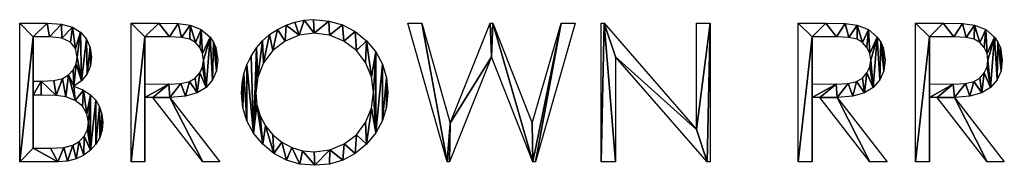
# Model space of a CAD drawing. Extents: x 0 to 30489, y 0 to 7996.
# Drawn here: x 17031 to 19069, y 132 to 434 of the extents above; entities that cross this region are included whole.
import ezdxf

# ---------------------------------------------------------------- set-up
doc = ezdxf.new("R2010")
doc.units = 0
doc.layers.get('0').update_dxf_attribs({"color": 13, "linetype": 'CONTINUOUS'})

# ---------------------------------------------------------------- blocks, each defined once
blk = doc.blocks.new('BROWN_RR')
for p, q in [((35.7, 7.2, 1.5), (35.7, 294.5, 1.5)), ((266.2, 7.2, 1.5), (266.2, 294.5, 1.5)), ((838.9, 294.5, 1.5), (868.4, 294.5, 1.5)), ((920.3, 7.2, 1.5), (838.9, 294.5, 1.5)), ((868.4, 294.5, 1.5), (927.1, 87.5, 1.5)), ((927.1, 87.5, 1.5), (1009.4, 294.5, 1.5)), ((1009.4, 294.5, 1.5), (1015.4, 294.5, 1.5)), ((1015.4, 294.5, 1.5), (1096.8, 87.5, 1.5)), ((1096.8, 87.5, 1.5), (1156.5, 294.5, 1.5)), ((1185.7, 294.5, 1.5), (1103.2, 7.2, 1.5)), ((1156.5, 294.5, 1.5), (1185.7, 294.5, 1.5)), ((1239.3, 7.2, 1.5), (1239.3, 294.5, 1.5)), ((1239.3, 294.5, 1.5), (1245.5, 294.5, 1.5)), ((1245.5, 294.5, 1.5), (1436.7, 74.3, 1.5)), ((1436.7, 74.3, 1.5), (1436.7, 294.5, 1.5)), ((1436.7, 294.5, 1.5), (1465, 294.5, 1.5)), ((1465, 294.5, 1.5), (1465, 7.2, 1.5)), ((1647.3, 7.2, 1.5), (1647.3, 294.5, 1.5)), ((1890, 7.2, 1.5), (1890, 294.5, 1.5)), ((63.9, 266.4, 1.5), (63.9, 174.4, 1.5)), ((294.9, 266.4, 1.5), (294.9, 168.8, 1.5)), ((1676, 266.4, 1.5), (1676, 168.8, 1.5)), ((1918.8, 266.4, 1.5), (1918.8, 168.8, 1.5)), ((1012.6, 224.6, 1.5), (925.7, 7.2, 1.5)), ((1097.9, 7.2, 1.5), (1012.6, 224.6, 1.5)), ((1458.6, 7.2, 1.5), (1268.9, 224.8, 1.5)), ((1268.9, 224.8, 1.5), (1268.9, 7.2, 1.5)), ((63.9, 145.5, 1.5), (63.9, 35.4, 1.5)), ((311.2, 140.6, 1.5), (294.9, 140.6, 1.5)), ((294.9, 140.6, 1.5), (294.9, 7.2, 1.5)), ((414.5, 7.2, 1.5), (311.2, 140.6, 1.5)), ((346.7, 140.6, 1.5), (450, 7.2, 1.5)), ((1692.2, 140.6, 1.5), (1676, 140.6, 1.5)), ((1676, 140.6, 1.5), (1676, 7.2, 1.5)), ((1795.5, 7.2, 1.5), (1692.2, 140.6, 1.5)), ((1727.7, 140.6, 1.5), (1831.1, 7.2, 1.5)), ((1935, 140.6, 1.5), (1918.8, 140.6, 1.5)), ((1918.8, 140.6, 1.5), (1918.8, 7.2, 1.5)), ((2038.3, 7.2, 1.5), (1935, 140.6, 1.5)), ((1970.5, 140.6, 1.5), (2073.8, 7.2, 1.5)), ((294.9, 7.2, 1.5), (266.2, 7.2, 1.5)), ((450, 7.2, 1.5), (414.5, 7.2, 1.5)), ((925.7, 7.2, 1.5), (920.3, 7.2, 1.5)), ((1103.2, 7.2, 1.5), (1097.9, 7.2, 1.5)), ((1268.9, 7.2, 1.5), (1239.3, 7.2, 1.5)), ((1465, 7.2, 1.5), (1458.6, 7.2, 1.5)), ((1676, 7.2, 1.5), (1647.3, 7.2, 1.5)), ((1831.1, 7.2, 1.5), (1795.5, 7.2, 1.5)), ((1918.8, 7.2, 1.5), (1890, 7.2, 1.5)), ((2073.8, 7.2, 1.5), (2038.3, 7.2, 1.5))]:
    blk.add_line(p, q)
for points in [[(35.7, 294.5, 1.5), (92.4, 294.5, 1.5), (122.6, 292.5, 1.5), (144.9, 286.4, 1.5), (161.4, 276.1, 1.5), (173.9, 261.5, 1.5), (181.9, 243.8, 1.5), (184.6, 224.2, 1.5), (182.2, 205.9, 1.5), (175.2, 189.4, 1.5), (163.7, 175.1, 1.5), (147.8, 163.9, 1.5)], [(266.2, 294.5, 1.5), (323.4, 294.5, 1.5), (363.6, 293.6, 1.5), (388.3, 290.6, 1.5), (411.5, 281.4, 1.5), (429.9, 265.5, 1.5), (436.9, 255.3, 1.5), (441.9, 244, 1.5), (445.9, 218.1, 1.5), (443.1, 196, 1.5), (434.9, 176.8, 1.5), (421.5, 161.2, 1.5), (403.3, 149.9, 1.5), (378.9, 143, 1.5), (346.7, 140.6, 1.5)], [(1647.3, 294.5, 1.5), (1704.5, 294.5, 1.5), (1744.6, 293.6, 1.5), (1769.3, 290.6, 1.5), (1792.5, 281.4, 1.5), (1810.9, 265.5, 1.5), (1817.9, 255.3, 1.5), (1822.9, 244, 1.5), (1827, 218.1, 1.5), (1824.2, 196, 1.5), (1815.9, 176.8, 1.5), (1802.5, 161.2, 1.5), (1784.4, 149.9, 1.5), (1760, 143, 1.5), (1727.7, 140.6, 1.5)], [(1890, 294.5, 1.5), (1947.3, 294.5, 1.5), (1987.4, 293.6, 1.5), (2012.1, 290.6, 1.5), (2035.3, 281.4, 1.5), (2053.7, 265.5, 1.5), (2060.7, 255.3, 1.5), (2065.7, 244, 1.5), (2069.7, 218.1, 1.5), (2067, 196, 1.5), (2058.7, 176.8, 1.5), (2045.3, 161.2, 1.5), (2027.1, 149.9, 1.5), (2002.7, 143, 1.5), (1970.5, 140.6, 1.5)], [(63.9, 174.4, 1.5), (80.3, 174.4, 1.5), (106.3, 175.8, 1.5), (124.3, 180, 1.5), (137, 187.2, 1.5), (146.7, 197.6, 1.5), (152.8, 210.2, 1.5), (154.9, 224.2, 1.5), (151.4, 241.8, 1.5), (141.1, 255.2, 1.5), (123.2, 263.6, 1.5), (97.1, 266.4, 1.5), (63.9, 266.4, 1.5)], [(294.9, 168.8, 1.5), (344.4, 168.4, 1.5), (369.4, 169.7, 1.5), (387, 173.8, 1.5), (399.2, 180.9, 1.5), (408.5, 191.3, 1.5), (414.3, 204, 1.5), (416.2, 218.2, 1.5), (414.3, 232, 1.5), (408.4, 244.4, 1.5), (399.3, 254.6, 1.5), (387.8, 261.3, 1.5), (370.9, 265.1, 1.5), (345.6, 266.4, 1.5), (294.9, 266.4, 1.5)], [(1676, 168.8, 1.5), (1725.5, 168.4, 1.5), (1750.5, 169.7, 1.5), (1768, 173.8, 1.5), (1780.3, 180.9, 1.5), (1789.5, 191.3, 1.5), (1795.3, 204, 1.5), (1797.3, 218.2, 1.5), (1795.3, 232, 1.5), (1789.4, 244.4, 1.5), (1780.4, 254.6, 1.5), (1768.9, 261.3, 1.5), (1752, 265.1, 1.5), (1726.6, 266.4, 1.5), (1676, 266.4, 1.5)], [(1918.8, 168.8, 1.5), (1968.2, 168.4, 1.5), (1993.3, 169.7, 1.5), (2010.8, 173.8, 1.5), (2023.1, 180.9, 1.5), (2032.3, 191.3, 1.5), (2038.1, 204, 1.5), (2040, 218.2, 1.5), (2038.1, 232, 1.5), (2032.2, 244.4, 1.5), (2023.2, 254.6, 1.5), (2011.7, 261.3, 1.5), (1994.8, 265.1, 1.5), (1969.4, 266.4, 1.5), (1918.8, 266.4, 1.5)], [(147.8, 163.9, 1.5), (167.6, 155.6, 1.5), (182.3, 146, 1.5), (193, 134.7, 1.5), (201.1, 121.2, 1.5), (206.1, 106, 1.5), (207.8, 89.6, 1.5), (206.2, 73, 1.5), (201.5, 57.7, 1.5), (193.6, 43.8, 1.5), (182.5, 31.2, 1.5), (168.8, 20.7, 1.5), (152.9, 13.2, 1.5), (134.9, 8.7, 1.5), (114.6, 7.2, 1.5), (35.7, 7.2, 1.5)], [(63.9, 35.4, 1.5), (99.5, 35.4, 1.5), (126.8, 36.9, 1.5), (145.6, 41.5, 1.5), (158.9, 49.4, 1.5), (169.2, 60.7, 1.5), (175.9, 74.4, 1.5), (178.1, 89.1, 1.5), (175, 107, 1.5), (165.6, 122.5, 1.5), (150.8, 134.5, 1.5), (131.2, 142, 1.5), (111.1, 144.6, 1.5), (80.1, 145.5, 1.5), (63.9, 145.5, 1.5)]]:
    blk.add_polyline3d(points)
for points in [[(644.2, 301.8, 1.5), (675.5, 299, 1.5), (704.2, 290.9, 1.5), (730.2, 277.3, 1.5), (753.5, 258.2, 1.5), (772.7, 235.2, 1.5), (786.5, 209.6, 1.5), (794.7, 181.6, 1.5), (797.5, 151, 1.5), (794.7, 120.6, 1.5), (786.5, 92.7, 1.5), (772.8, 67.1, 1.5), (753.6, 43.9, 1.5), (730.4, 24.7, 1.5), (704.9, 11, 1.5), (676.9, 2.7, 1.5), (646.6, 0, 1.5), (615.9, 2.7, 1.5), (587.7, 10.9, 1.5), (561.9, 24.6, 1.5), (538.7, 43.8, 1.5), (519.5, 66.8, 1.5), (505.7, 92.1, 1.5), (497.5, 119.7, 1.5), (494.7, 149.6, 1.5), (496, 169.9, 1.5), (499.7, 189.5, 1.5), (506, 208.3, 1.5), (514.8, 226.4, 1.5), (525.7, 243.1, 1.5), (538.4, 257.9, 1.5), (553, 270.8, 1.5), (569.4, 281.7, 1.5), (587, 290.5, 1.5), (605.4, 296.8, 1.5), (624.5, 300.5, 1.5), (644.2, 301.8, 1.5)], [(645.5, 273.8, 1.5), (614.5, 269.7, 1.5), (585.1, 257.2, 1.5), (559.6, 237.7, 1.5), (540.5, 212.5, 1.5), (528.4, 182.7, 1.5), (524.4, 149.7, 1.5), (526.6, 125.1, 1.5), (533.3, 102.5, 1.5), (544.4, 81.8, 1.5), (559.9, 63.2, 1.5), (578.6, 47.8, 1.5), (599.1, 36.8, 1.5), (621.4, 30.1, 1.5), (645.5, 27.9, 1.5), (677.7, 32, 1.5), (707.4, 44.2, 1.5), (732.8, 63.4, 1.5), (751.8, 88.5, 1.5), (763.8, 118.2, 1.5), (767.8, 151.1, 1.5), (763.8, 183.6, 1.5), (751.8, 212.9, 1.5), (732.6, 237.8, 1.5), (706.9, 257.2, 1.5), (677.1, 269.7, 1.5), (645.5, 273.8, 1.5)]]:
    blk.add_polyline3d(points, close=True)
mesh = blk.add_polyface()
corners = [(35.7, 294.5, 1.5), (63.9, 266.4, 1.5), (35.7, 7.2, 1.5), (92.4, 294.5, 1.5), (97.1, 266.4, 1.5), (122.6, 292.5, 1.5), (123.2, 263.6, 1.5), (144.9, 286.4, 1.5), (141.1, 255.2, 1.5), (151.4, 241.8, 1.5), (161.4, 276.1, 1.5), (154.9, 224.2, 1.5), (152.8, 210.2, 1.5), (147.8, 163.9, 1.5), (146.7, 197.6, 1.5), (163.7, 175.1, 1.5), (173.9, 261.5, 1.5), (175.2, 189.4, 1.5), (181.9, 243.8, 1.5), (182.2, 205.9, 1.5), (184.6, 224.2, 1.5), (80.3, 174.4, 1.5), (63.9, 145.5, 1.5), (63.9, 174.4, 1.5), (80.1, 145.5, 1.5), (111.1, 144.6, 1.5), (106.3, 175.8, 1.5), (124.3, 180, 1.5), (131.2, 142, 1.5), (137, 187.2, 1.5), (150.8, 134.5, 1.5), (167.6, 155.6, 1.5), (165.6, 122.5, 1.5), (175, 107, 1.5), (182.3, 146, 1.5), (178.1, 89.1, 1.5), (63.9, 35.4, 1.5), (114.6, 7.2, 1.5), (99.5, 35.4, 1.5), (126.8, 36.9, 1.5), (134.9, 8.7, 1.5), (145.6, 41.5, 1.5), (152.9, 13.2, 1.5), (158.9, 49.4, 1.5), (168.8, 20.7, 1.5), (169.2, 60.7, 1.5), (182.5, 31.2, 1.5), (175.9, 74.4, 1.5), (193, 134.7, 1.5), (193.6, 43.8, 1.5), (201.1, 121.2, 1.5), (201.5, 57.7, 1.5), (206.1, 106, 1.5), (206.2, 73, 1.5), (207.8, 89.6, 1.5)]
mesh.append_faces([[corners[k] for k in face] for face in [(19, 18, 20), (53, 52, 54)]], dxfattribs={"vtx0": -1})
mesh.append_faces([[corners[k] for k in face] for face in [(0, 1, 2), (1, 3, 4), (4, 5, 6), (6, 7, 8), (8, 7, 9), (9, 10, 11), (12, 13, 14), (13, 12, 15), (15, 16, 17), (17, 18, 19), (21, 22, 23), (22, 21, 24), (24, 21, 25), (25, 27, 28), (28, 29, 30), (30, 31, 32), (32, 31, 33), (33, 34, 35), (2, 36, 37), (36, 23, 22), (37, 39, 40), (40, 41, 42), (42, 43, 44), (44, 45, 46), (46, 48, 49), (49, 50, 51), (51, 52, 53)]], dxfattribs={"vtx0": -1, "vtx1": -1})
mesh.append_faces([[corners[k] for k in face] for face in [(15, 11, 10), (30, 29, 13), (36, 2, 1), (46, 35, 34)]], dxfattribs={"vtx0": -1, "vtx1": -1, "vtx2": -1})
mesh.append_faces([[corners[k] for k in face] for face in [(1, 0, 3), (4, 3, 5), (6, 5, 7), (9, 7, 10), (15, 12, 11), (15, 10, 16), (17, 16, 18), (25, 21, 26), (25, 26, 27), (28, 27, 29), (13, 29, 14), (30, 13, 31), (33, 31, 34), (36, 1, 23), (37, 36, 38), (37, 38, 39), (40, 39, 41), (42, 41, 43), (44, 43, 45), (46, 45, 47), (46, 47, 35), (46, 34, 48), (49, 48, 50), (51, 50, 52)]], dxfattribs={"vtx0": -1, "vtx2": -1})
mesh = blk.add_polyface()
corners = [(266.2, 294.5, 1.5), (294.9, 266.4, 1.5), (266.2, 7.2, 1.5), (323.4, 294.5, 1.5), (345.6, 266.4, 1.5), (363.6, 293.6, 1.5), (370.9, 265.1, 1.5), (388.3, 290.6, 1.5), (387.8, 261.3, 1.5), (399.3, 254.6, 1.5), (411.5, 281.4, 1.5), (408.4, 244.4, 1.5), (414.3, 232, 1.5), (429.9, 265.5, 1.5), (416.2, 218.2, 1.5), (421.5, 161.2, 1.5), (434.9, 176.8, 1.5), (436.9, 255.3, 1.5), (443.1, 196, 1.5), (441.9, 244, 1.5), (445.9, 218.1, 1.5), (369.4, 169.7, 1.5), (346.7, 140.6, 1.5), (344.4, 168.4, 1.5), (378.9, 143, 1.5), (387, 173.8, 1.5), (403.3, 149.9, 1.5), (399.2, 180.9, 1.5), (408.5, 191.3, 1.5), (414.3, 204, 1.5), (294.9, 140.6, 1.5), (294.9, 168.8, 1.5), (311.2, 140.6, 1.5), (414.5, 7.2, 1.5), (450, 7.2, 1.5), (294.9, 7.2, 1.5)]
mesh.append_faces([[corners[k] for k in face] for face in [(18, 19, 20), (33, 22, 34)]], dxfattribs={"vtx0": -1})
mesh.append_faces([[corners[k] for k in face] for face in [(0, 1, 2), (1, 3, 4), (4, 5, 6), (6, 7, 8), (8, 7, 9), (9, 10, 11), (11, 10, 12), (12, 13, 14), (15, 13, 16), (16, 17, 18), (21, 22, 23), (22, 21, 24), (24, 25, 26), (26, 28, 15), (23, 30, 31), (30, 23, 32), (32, 22, 33), (35, 31, 30)]], dxfattribs={"vtx0": -1, "vtx1": -1})
mesh.append_faces([[corners[k] for k in face] for face in [(14, 13, 15), (32, 23, 22)]], dxfattribs={"vtx0": -1, "vtx1": -1, "vtx2": -1})
mesh.append_faces([[corners[k] for k in face] for face in [(1, 0, 3), (4, 3, 5), (6, 5, 7), (9, 7, 10), (12, 10, 13), (16, 13, 17), (18, 17, 19), (24, 21, 25), (26, 25, 27), (26, 27, 28), (15, 28, 29), (15, 29, 14), (1, 35, 2), (35, 1, 31)]], dxfattribs={"vtx0": -1, "vtx2": -1})
mesh = blk.add_polyface()
corners = [(496, 169.9, 1.5), (497.5, 119.7, 1.5), (494.7, 149.6, 1.5), (499.7, 189.5, 1.5), (505.7, 92.1, 1.5), (506, 208.3, 1.5), (519.5, 66.8, 1.5), (514.8, 226.4, 1.5), (525.7, 243.1, 1.5), (524.4, 149.7, 1.5), (528.4, 182.7, 1.5), (538.4, 257.9, 1.5), (540.5, 212.5, 1.5), (553, 270.8, 1.5), (559.6, 237.7, 1.5), (569.4, 281.7, 1.5), (585.1, 257.2, 1.5), (587, 290.5, 1.5), (614.5, 269.7, 1.5), (605.4, 296.8, 1.5), (624.5, 300.5, 1.5), (645.5, 273.8, 1.5), (644.2, 301.8, 1.5), (675.5, 299, 1.5), (677.1, 269.7, 1.5), (704.2, 290.9, 1.5), (706.9, 257.2, 1.5), (730.2, 277.3, 1.5), (732.6, 237.8, 1.5), (753.5, 258.2, 1.5), (751.8, 212.9, 1.5), (763.8, 183.6, 1.5), (772.7, 235.2, 1.5), (767.8, 151.1, 1.5), (526.6, 125.1, 1.5), (538.7, 43.8, 1.5), (533.3, 102.5, 1.5), (544.4, 81.8, 1.5), (561.9, 24.6, 1.5), (559.9, 63.2, 1.5), (578.6, 47.8, 1.5), (587.7, 10.9, 1.5), (599.1, 36.8, 1.5), (615.9, 2.7, 1.5), (621.4, 30.1, 1.5), (646.6, 0, 1.5), (645.5, 27.9, 1.5), (677.7, 32, 1.5), (676.9, 2.7, 1.5), (704.9, 11, 1.5), (707.4, 44.2, 1.5), (730.4, 24.7, 1.5), (732.8, 63.4, 1.5), (753.6, 43.9, 1.5), (751.8, 88.5, 1.5), (763.8, 118.2, 1.5), (772.8, 67.1, 1.5), (786.5, 209.6, 1.5), (786.5, 92.7, 1.5), (794.7, 181.6, 1.5), (794.7, 120.6, 1.5), (797.5, 151, 1.5)]
mesh.append_faces([[corners[k] for k in face] for face in [(0, 1, 2), (60, 59, 61)]], dxfattribs={"vtx0": -1})
mesh.append_faces([[corners[k] for k in face] for face in [(1, 3, 4), (4, 5, 6), (9, 8, 10), (10, 11, 12), (12, 13, 14), (14, 15, 16), (16, 17, 18), (18, 20, 21), (21, 23, 24), (24, 25, 26), (26, 27, 28), (28, 29, 30), (30, 29, 31), (31, 32, 33), (6, 34, 35), (34, 6, 9), (35, 37, 38), (38, 40, 41), (41, 42, 43), (43, 44, 45), (45, 47, 48), (48, 47, 49), (49, 50, 51), (51, 52, 53), (53, 55, 56), (56, 57, 58), (58, 59, 60)]], dxfattribs={"vtx0": -1, "vtx1": -1})
mesh.append_faces([[corners[k] for k in face] for face in [(6, 8, 9), (56, 33, 32)]], dxfattribs={"vtx0": -1, "vtx1": -1, "vtx2": -1})
mesh.append_faces([[corners[k] for k in face] for face in [(1, 0, 3), (4, 3, 5), (6, 5, 7), (6, 7, 8), (10, 8, 11), (12, 11, 13), (14, 13, 15), (16, 15, 17), (18, 17, 19), (18, 19, 20), (21, 20, 22), (21, 22, 23), (24, 23, 25), (26, 25, 27), (28, 27, 29), (31, 29, 32), (35, 34, 36), (35, 36, 37), (38, 37, 39), (38, 39, 40), (41, 40, 42), (43, 42, 44), (45, 44, 46), (45, 46, 47), (49, 47, 50), (51, 50, 52), (53, 52, 54), (53, 54, 55), (56, 55, 33), (56, 32, 57), (58, 57, 59)]], dxfattribs={"vtx0": -1, "vtx2": -1})
mesh = blk.add_polyface()
corners = [(868.4, 294.5, 1.5), (920.3, 7.2, 1.5), (838.9, 294.5, 1.5), (927.1, 87.5, 1.5), (925.7, 7.2, 1.5), (1012.6, 224.6, 1.5), (1009.4, 294.5, 1.5), (1015.4, 294.5, 1.5), (1097.9, 7.2, 1.5), (1096.8, 87.5, 1.5), (1156.5, 294.5, 1.5), (1103.2, 7.2, 1.5), (1185.7, 294.5, 1.5)]
mesh.append_faces([[corners[k] for k in face] for face in [(0, 1, 2), (11, 10, 12)]], dxfattribs={"vtx0": -1})
mesh.append_faces([[corners[k] for k in face] for face in [(1, 3, 4), (4, 3, 5), (5, 7, 8), (8, 10, 11)]], dxfattribs={"vtx0": -1, "vtx1": -1})
mesh.append_faces([[corners[k] for k in face] for face in [(1, 0, 3), (5, 3, 6), (5, 6, 7), (8, 7, 9), (8, 9, 10)]], dxfattribs={"vtx0": -1, "vtx2": -1})
mesh = blk.add_polyface()
corners = [(1465, 294.5, 1.5), (1436.7, 74.3, 1.5), (1436.7, 294.5, 1.5), (1458.6, 7.2, 1.5), (1465, 7.2, 1.5), (1268.9, 224.8, 1.5), (1245.5, 294.5, 1.5), (1239.3, 7.2, 1.5), (1239.3, 294.5, 1.5), (1268.9, 7.2, 1.5)]
mesh.append_faces([[corners[k] for k in face] for face in [(0, 1, 2), (3, 0, 4), (6, 7, 8)]], dxfattribs={"vtx0": -1})
mesh.append_faces([[corners[k] for k in face] for face in [(1, 5, 6), (5, 1, 3), (7, 6, 9), (9, 6, 5)]], dxfattribs={"vtx0": -1, "vtx1": -1})
mesh.append_faces([[corners[k] for k in face] for face in [(1, 0, 3)]], dxfattribs={"vtx0": -1, "vtx1": -1, "vtx2": -1})
mesh = blk.add_polyface()
corners = [(1647.3, 294.5, 1.5), (1676, 266.4, 1.5), (1647.3, 7.2, 1.5), (1704.5, 294.5, 1.5), (1726.6, 266.4, 1.5), (1744.6, 293.6, 1.5), (1752, 265.1, 1.5), (1769.3, 290.6, 1.5), (1768.9, 261.3, 1.5), (1780.4, 254.6, 1.5), (1792.5, 281.4, 1.5), (1789.4, 244.4, 1.5), (1795.3, 232, 1.5), (1810.9, 265.5, 1.5), (1797.3, 218.2, 1.5), (1802.5, 161.2, 1.5), (1815.9, 176.8, 1.5), (1817.9, 255.3, 1.5), (1824.2, 196, 1.5), (1822.9, 244, 1.5), (1827, 218.1, 1.5), (1750.5, 169.7, 1.5), (1727.7, 140.6, 1.5), (1725.5, 168.4, 1.5), (1760, 143, 1.5), (1768, 173.8, 1.5), (1784.4, 149.9, 1.5), (1780.3, 180.9, 1.5), (1789.5, 191.3, 1.5), (1795.3, 204, 1.5), (1676, 140.6, 1.5), (1676, 168.8, 1.5), (1692.2, 140.6, 1.5), (1795.5, 7.2, 1.5), (1831.1, 7.2, 1.5), (1676, 7.2, 1.5)]
mesh.append_faces([[corners[k] for k in face] for face in [(18, 19, 20), (33, 22, 34)]], dxfattribs={"vtx0": -1})
mesh.append_faces([[corners[k] for k in face] for face in [(0, 1, 2), (1, 3, 4), (4, 5, 6), (6, 7, 8), (8, 7, 9), (9, 10, 11), (11, 10, 12), (12, 13, 14), (15, 13, 16), (16, 17, 18), (21, 22, 23), (22, 21, 24), (24, 25, 26), (26, 28, 15), (23, 30, 31), (30, 23, 32), (32, 22, 33), (35, 31, 30)]], dxfattribs={"vtx0": -1, "vtx1": -1})
mesh.append_faces([[corners[k] for k in face] for face in [(14, 13, 15), (32, 23, 22)]], dxfattribs={"vtx0": -1, "vtx1": -1, "vtx2": -1})
mesh.append_faces([[corners[k] for k in face] for face in [(1, 0, 3), (4, 3, 5), (6, 5, 7), (9, 7, 10), (12, 10, 13), (16, 13, 17), (18, 17, 19), (24, 21, 25), (26, 25, 27), (26, 27, 28), (15, 28, 29), (15, 29, 14), (1, 35, 2), (35, 1, 31)]], dxfattribs={"vtx0": -1, "vtx2": -1})
mesh = blk.add_polyface()
corners = [(1890, 294.5, 1.5), (1918.8, 266.4, 1.5), (1890, 7.2, 1.5), (1947.3, 294.5, 1.5), (1969.4, 266.4, 1.5), (1987.4, 293.6, 1.5), (1994.8, 265.1, 1.5), (2012.1, 290.6, 1.5), (2011.7, 261.3, 1.5), (2023.2, 254.6, 1.5), (2035.3, 281.4, 1.5), (2032.2, 244.4, 1.5), (2038.1, 232, 1.5), (2053.7, 265.5, 1.5), (2040, 218.2, 1.5), (2045.3, 161.2, 1.5), (2058.7, 176.8, 1.5), (2060.7, 255.3, 1.5), (2067, 196, 1.5), (2065.7, 244, 1.5), (2069.7, 218.1, 1.5), (1993.3, 169.7, 1.5), (1970.5, 140.6, 1.5), (1968.2, 168.4, 1.5), (2002.7, 143, 1.5), (2010.8, 173.8, 1.5), (2027.1, 149.9, 1.5), (2023.1, 180.9, 1.5), (2032.3, 191.3, 1.5), (2038.1, 204, 1.5), (1918.8, 140.6, 1.5), (1918.8, 168.8, 1.5), (1935, 140.6, 1.5), (2038.3, 7.2, 1.5), (2073.8, 7.2, 1.5), (1918.8, 7.2, 1.5)]
mesh.append_faces([[corners[k] for k in face] for face in [(18, 19, 20), (33, 22, 34)]], dxfattribs={"vtx0": -1})
mesh.append_faces([[corners[k] for k in face] for face in [(0, 1, 2), (1, 3, 4), (4, 5, 6), (6, 7, 8), (8, 7, 9), (9, 10, 11), (11, 10, 12), (12, 13, 14), (15, 13, 16), (16, 17, 18), (21, 22, 23), (22, 21, 24), (24, 25, 26), (26, 28, 15), (23, 30, 31), (30, 23, 32), (32, 22, 33), (35, 31, 30)]], dxfattribs={"vtx0": -1, "vtx1": -1})
mesh.append_faces([[corners[k] for k in face] for face in [(14, 13, 15), (32, 23, 22)]], dxfattribs={"vtx0": -1, "vtx1": -1, "vtx2": -1})
mesh.append_faces([[corners[k] for k in face] for face in [(1, 0, 3), (4, 3, 5), (6, 5, 7), (9, 7, 10), (12, 10, 13), (16, 13, 17), (18, 17, 19), (24, 21, 25), (26, 25, 27), (26, 27, 28), (15, 28, 29), (15, 29, 14), (1, 35, 2), (35, 1, 31)]], dxfattribs={"vtx0": -1, "vtx2": -1})

msp = doc.modelspace()

# ---------------------------------------------------------------- block references
msp.add_blockref('BROWN_RR', (16995.4, 131.9))

doc.saveas('drawing.dxf')
